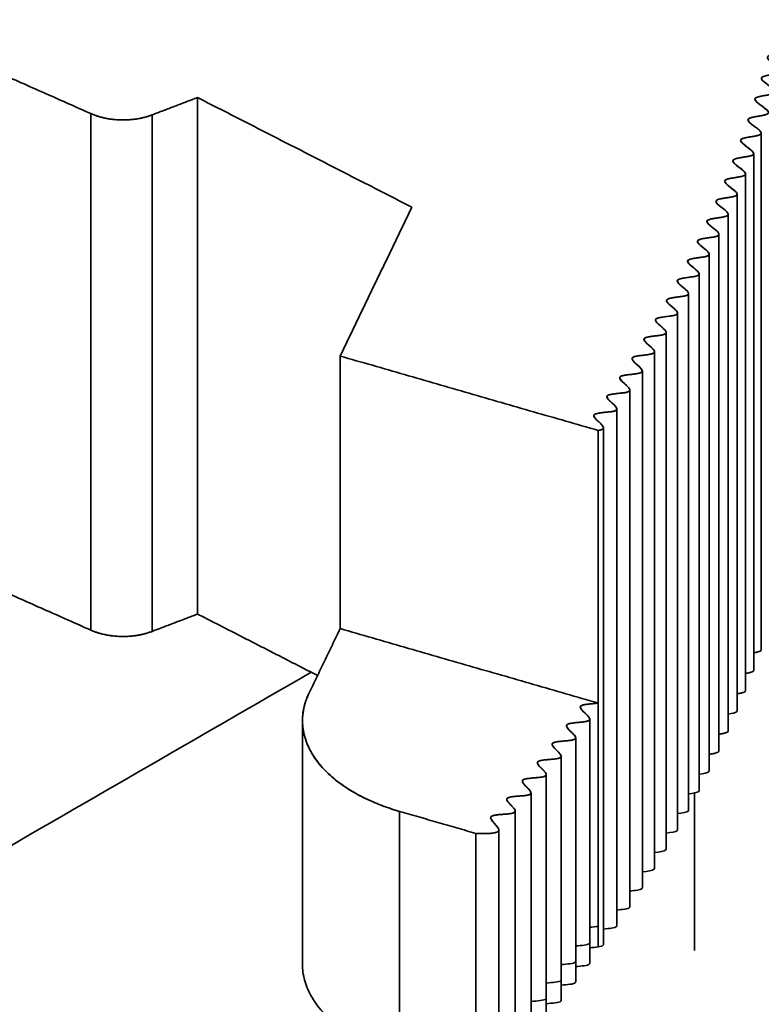
# Model space of a CAD drawing. Units: millimetres. Extents: x 46 to 408, y 10 to 285.
# Drawn here: x 373 to 377, y 223 to 229 of the extents above; entities that cross this region are included whole.
import ezdxf

# ---------------------------------------------------------------- set-up
doc = ezdxf.new("R2010")
doc.units = ezdxf.units.MM
doc.layers.add('1', color=7, linetype='Continuous', true_color=0xffffff)

msp = doc.modelspace()

# ---------------------------------------------------------------- linework, layer by layer
at = {"layer": '1', "color": 18, "linetype": 'Continuous', "lineweight": 35}
for p, q in [((376.9095, 228.2857), (376.9095, 228.2848)), ((376.8701, 228.168), (376.8701, 228.1671)), ((376.8283, 228.0509), (376.8283, 228.0501)), ((376.8701, 228.0691), (376.8701, 228.069)), ((376.8283, 227.9531), (376.8283, 227.953)), ((376.784, 227.9347), (376.784, 227.9338)), ((376.6366, 227.4961), (376.6366, 227.4956)), ((376.5826, 227.3832), (376.5826, 227.383)), ((376.4677, 227.1596), (376.4677, 227.1596)), ((376.3434, 227.0289), (376.3434, 227.0278)), ((376.2778, 226.9187), (376.2778, 226.9179)), ((376.1398, 226.6127), (376.1398, 226.6123)), ((376.0674, 226.5921), (376.0674, 226.5906)), ((375.9927, 226.4847), (375.9927, 226.4837)), ((376.0674, 226.5051), (376.0674, 226.5048)), ((374.3343, 224.7494), (374.3343, 223.3611)), ((375.9157, 224.7403), (375.9157, 224.7403)), ((375.6714, 224.4254), (375.6714, 224.4253)), ((375.4054, 224.1965), (375.4054, 224.1951)), ((375.4972, 224.2179), (375.4972, 224.2179)), ((375.5456, 224.2346), (375.5456, 224.2351))]:
    msp.add_line(p, q, dxfattribs=at)
for points, degree, knots in [([(377.0433, 228.769), (377.115, 228.7317), (377.1965, 228.6751), (376.9226, 228.6583), (377.1923, 228.5495), (376.8824, 228.5406), (377.1603, 228.429), (376.848, 228.4221), (377.124, 228.3097), (376.8117, 228.3043), (377.085, 228.1911), (376.7728, 228.1871), (377.0436, 228.0732), (376.7315, 228.0707), (376.9997, 227.9561), (376.6877, 227.955), (376.9534, 227.8396), (376.6415, 227.8399), (376.9047, 227.7239), (376.5928, 227.7256), (376.8536, 227.6088), (376.5418, 227.612), (376.8001, 227.4945), (376.4883, 227.499), (376.7443, 227.3808), (376.4325, 227.3867), (376.6861, 227.2678), (376.3743, 227.2751), (376.6256, 227.1554), (376.3138, 227.1642), (376.5629, 227.0438), (376.251, 227.0539), (376.4978, 226.9328), (376.1859, 226.9443), (376.4304, 226.8224), (376.1185, 226.8353), (376.3608, 226.7127), (376.0488, 226.727), (376.2889, 226.6037), (375.9769, 226.6194), (376.2148, 226.4953), (375.9027, 226.5124), (376.0835, 226.4167), (376.0309, 226.4029), (376.0168, 226.4007)], 3, [0, 0, 0, 0, 0.028841, 0.049555, 0.078135, 0.098947, 0.127273, 0.148185, 0.176263, 0.197277, 0.225114, 0.246231, 0.273833, 0.295055, 0.322428, 0.343756, 0.370905, 0.392341, 0.419271, 0.440817, 0.467535, 0.489192, 0.515701, 0.537471, 0.563777, 0.585662, 0.61177, 0.633771, 0.659684, 0.681804, 0.707527, 0.729768, 0.755305, 0.777668, 0.803023, 0.825511, 0.850688, 0.873302, 0.898305, 0.921048, 0.94588, 0.968754, 0.993419, 1, 1, 1, 1]), ([(376.0168, 226.4007), (376.0447, 226.4049), (376.0504, 226.4209), (376.0333, 226.438), (376.0187, 226.4525), (375.9876, 226.481), (375.9946, 226.4899), (376.0001, 226.4969), (376.0322, 226.501), (376.0601, 226.5046), (376.117, 226.5098), (376.1229, 226.519), (376.1276, 226.5261), (376.1114, 226.5427), (376.0971, 226.5574), (376.0641, 226.5857), (376.0681, 226.5955), (376.0713, 226.6033), (376.1013, 226.6079), (376.129, 226.612), (376.1866, 226.6167), (376.1954, 226.6252), (376.2023, 226.632), (376.1735, 226.6628), (376.1388, 226.6909), (376.1408, 226.7103), (376.1682, 226.7152), (376.1692, 226.7154), (376.2235, 226.722), (376.2559, 226.726), (376.2744, 226.7386), (376.261, 226.7538), (376.2581, 226.7572), (376.2305, 226.7822), (376.2116, 226.7992), (376.2084, 226.8178), (376.2328, 226.8231), (376.2416, 226.825), (376.287, 226.8303), (376.3211, 226.8344), (376.3437, 226.8459), (376.3324, 226.8603), (376.3274, 226.8665), (376.3025, 226.8882), (376.2822, 226.9059), (376.2787, 226.9147), (376.2743, 226.9257), (376.2954, 226.9314), (376.3067, 226.9344), (376.3478, 226.9393), (376.3835, 226.9435), (376.3956, 226.9482), (376.4104, 226.954), (376.4013, 226.9673), (376.3961, 226.9748), (376.3727, 226.9947), (376.351, 227.0132), (376.3458, 227.0219), (376.3385, 227.034), (376.356, 227.0401), (376.3675, 227.0441), (376.4436, 227.0533), (376.4562, 227.0572), (376.4741, 227.0628), (376.4676, 227.0749), (376.4633, 227.083), (376.4174, 227.1215), (376.4114, 227.1293), (376.4011, 227.1426), (376.4147, 227.1491), (376.425, 227.1541), (376.4611, 227.1588), (376.5023, 227.1641), (376.5136, 227.1669), (376.5349, 227.1722), (376.5312, 227.1832), (376.5285, 227.1914), (376.5073, 227.2092), (376.4805, 227.2316), (376.4756, 227.2371), (376.4625, 227.2513), (376.4798, 227.2645), (376.5138, 227.2693), (376.5632, 227.2763), (376.5678, 227.2773), (376.5924, 227.2824), (376.5914, 227.3002), (376.5716, 227.3171), (376.5551, 227.3312), (376.5218, 227.3588), (376.5278, 227.368), (376.5324, 227.3751), (376.5639, 227.3803), (376.5911, 227.3847), (376.6459, 227.3918), (376.6493, 227.4017), (376.6519, 227.4093), (376.6337, 227.4255), (376.6176, 227.4398), (376.5815, 227.4674), (376.5837, 227.4862), (376.6383, 227.497), (376.666, 227.5), (376.6787, 227.5013), (376.6921, 227.5058), (376.6998, 227.5083), (376.7095, 227.519), (376.6935, 227.5344), (376.6919, 227.5359), (376.6597, 227.5621), (376.6394, 227.5786), (376.634, 227.5975), (376.6573, 227.6035), (376.6656, 227.6056), (376.7101, 227.6122), (376.7434, 227.6172), (376.7635, 227.6296), (376.7507, 227.6438), (376.7447, 227.6505), (376.7181, 227.6711), (376.6958, 227.6885), (376.6903, 227.6974), (376.6832, 227.7091), (376.7012, 227.7155), (376.7122, 227.7194), (376.7509, 227.7251), (376.7869, 227.7304), (376.7986, 227.7351), (376.8139, 227.7412), (376.8049, 227.7539), (376.7992, 227.762), (376.7501, 227.7994), (376.7431, 227.8074), (376.7315, 227.8207), (376.7438, 227.8276), (376.7533, 227.833), (376.7885, 227.8385), (376.8292, 227.8448), (376.8399, 227.8479), (376.8603, 227.8537), (376.8557, 227.8647), (376.8522, 227.873), (376.83, 227.8901), (376.7995, 227.9136), (376.7953, 227.9175), (376.7798, 227.9319), (376.7913, 227.9465), (376.8234, 227.9522), (376.85, 227.957), (376.9021, 227.9656), (376.9025, 227.9762), (376.9029, 227.9842), (376.8828, 228.0003), (376.8654, 228.0143), (376.8279, 228.0413), (376.8287, 228.0602), (376.8559, 228.0663), (376.8643, 228.0682), (376.8821, 228.0711), (376.9032, 228.0746), (376.9093, 228.0757), (376.9392, 228.0812), (376.9501, 228.0959), (376.9331, 228.1109), (376.9298, 228.1139), (376.8974, 228.1381), (376.8756, 228.1544), (376.8661, 228.1741), (376.8867, 228.1806), (376.8964, 228.1836), (376.9376, 228.1906), (376.9712, 228.1963), (376.9926, 228.2086), (376.9802, 228.2222), (376.9733, 228.2298), (376.9221, 228.2665), (376.9147, 228.2751), (376.9037, 228.2877), (376.9169, 228.2948), (376.9266, 228.2999), (376.9622, 228.3061), (377.0005, 228.3127), (377.0117, 228.3165), (377.0298, 228.3227), (377.0232, 228.3342), (377.0184, 228.3426), (376.9948, 228.3596), (376.9641, 228.3817), (376.9586, 228.3865), (376.9425, 228.4006), (376.9524, 228.4156), (376.9838, 228.4219), (377.0099, 228.4271), (377.0612, 228.4365), (377.0612, 228.4471), (377.0612, 228.4552), (377.0407, 228.4709), (377.0226, 228.4847), (376.9829, 228.5113), (376.9789, 228.5313), (377.0031, 228.5379), (377.0057, 228.5386), (377.0549, 228.5483), (377.0856, 228.5543), (377.0999, 228.5683), (377.0848, 228.5825), (377.0776, 228.5893), (377.0497, 228.6088), (377.0256, 228.6256), (377.0181, 228.6345), (377.0079, 228.6466), (377.0205, 228.6541), (377.0301, 228.6598), (377.0624, 228.6664), (377.1035, 228.6749), (377.112, 228.6773), (377.1516, 228.6888), (377.1286, 228.714), (377.11, 228.7344), (377.0433, 228.769)], 2, [0, 0, 0, 0.007812, 0.015625, 0.015625, 0.023438, 0.03125, 0.03125, 0.039062, 0.039062, 0.046875, 0.054688, 0.054688, 0.0625, 0.0625, 0.070312, 0.078125, 0.078125, 0.085938, 0.085938, 0.09375, 0.101562, 0.101562, 0.109375, 0.117188, 0.125, 0.132812, 0.132812, 0.140625, 0.140625, 0.148438, 0.15625, 0.15625, 0.164062, 0.164062, 0.171875, 0.179688, 0.179688, 0.1875, 0.1875, 0.195312, 0.203125, 0.203125, 0.210938, 0.210938, 0.21875, 0.21875, 0.226562, 0.226562, 0.234375, 0.234375, 0.242188, 0.242188, 0.25, 0.25, 0.257812, 0.257812, 0.265625, 0.265625, 0.273438, 0.273438, 0.28125, 0.289062, 0.289062, 0.296875, 0.296875, 0.304688, 0.3125, 0.3125, 0.320312, 0.320312, 0.328125, 0.328125, 0.335938, 0.335938, 0.34375, 0.34375, 0.351562, 0.351562, 0.359375, 0.359375, 0.367188, 0.375, 0.375, 0.382812, 0.382812, 0.390625, 0.398438, 0.398438, 0.40625, 0.414062, 0.414062, 0.421875, 0.421875, 0.429688, 0.4375, 0.4375, 0.445312, 0.445312, 0.453125, 0.460938, 0.46875, 0.476562, 0.476562, 0.481027, 0.481027, 0.484375, 0.492188, 0.492188, 0.5, 0.5, 0.507812, 0.515625, 0.515625, 0.523438, 0.523438, 0.53125, 0.539062, 0.539062, 0.546875, 0.546875, 0.554688, 0.554688, 0.5625, 0.5625, 0.570312, 0.570312, 0.578125, 0.578125, 0.585938, 0.585938, 0.59375, 0.601562, 0.601562, 0.609375, 0.609375, 0.617188, 0.617188, 0.625, 0.625, 0.632812, 0.632812, 0.640625, 0.640625, 0.648438, 0.648438, 0.65625, 0.664062, 0.664062, 0.671875, 0.679688, 0.679688, 0.6875, 0.6875, 0.695312, 0.703125, 0.710938, 0.710938, 0.714844, 0.714844, 0.71875, 0.71875, 0.726562, 0.734375, 0.734375, 0.742188, 0.742188, 0.75, 0.757812, 0.757812, 0.765625, 0.765625, 0.773438, 0.78125, 0.78125, 0.789062, 0.796875, 0.796875, 0.804688, 0.804688, 0.8125, 0.8125, 0.820312, 0.820312, 0.828125, 0.828125, 0.835938, 0.835938, 0.84375, 0.84375, 0.851562, 0.859375, 0.859375, 0.867188, 0.875, 0.875, 0.882812, 0.882812, 0.890625, 0.898438, 0.90625, 0.90625, 0.914062, 0.914062, 0.921875, 0.929688, 0.929688, 0.9375, 0.9375, 0.945312, 0.945312, 0.953125, 0.953125, 0.960938, 0.960938, 0.96875, 0.96875, 0.984375, 0.984375, 1, 1, 1]), ([(373.478, 228.1965), (373.4522, 228.1866), (373.4237, 228.1791), (373.364, 228.1694), (373.3329, 228.1672), (373.271, 228.1685), (373.2402, 228.172), (373.1819, 228.1841), (373.1544, 228.1928), (373.1298, 228.2037)], 3, [0, 0, 0, 0, 0.25, 0.25, 0.5, 0.5, 0.75, 0.75, 1, 1, 1, 1]), ([(376.9459, 225.1533), (376.9459, 225.1833), (376.9459, 225.2424), (376.9459, 225.3294), (376.9459, 225.4136), (376.9459, 225.4948), (376.9459, 225.5732), (376.9459, 225.6486), (376.9459, 225.7192), (376.9459, 225.7852), (376.9459, 225.8466), (376.9459, 225.9056), (376.9459, 225.9622), (376.9459, 226.0163), (376.9459, 226.068), (376.9459, 226.1172), (376.9459, 226.164), (376.9459, 226.2083), (376.9459, 226.2502), (376.9459, 226.2896), (376.9459, 226.3259), (376.9459, 226.3593), (376.9459, 226.39), (376.9459, 226.4201), (376.9459, 226.451), (376.9459, 226.4859), (376.9459, 226.5252), (376.9459, 226.569), (376.9459, 226.6158), (376.9459, 226.6655), (376.9459, 226.7181), (376.9459, 226.7737), (376.9459, 226.8304), (376.9459, 226.8881), (376.9459, 226.9468), (376.9459, 227.0078), (376.9459, 227.0714), (376.9459, 227.1374), (376.9459, 227.2058), (376.9459, 227.2767), (376.9459, 227.3501), (376.9459, 227.4259), (376.9459, 227.5042), (376.9459, 227.585), (376.9459, 227.6665), (376.9459, 227.7488), (376.9459, 227.8317), (376.9459, 227.9168), (376.9459, 228.0037), (376.9459, 228.0623), (376.9459, 228.0918)], 3, [0, 0, 0, 0, 0.030625, 0.060259, 0.088901, 0.116552, 0.143211, 0.168879, 0.193556, 0.215305, 0.236221, 0.256304, 0.275554, 0.29397, 0.311554, 0.328305, 0.344222, 0.359307, 0.373558, 0.386976, 0.399562, 0.410665, 0.421027, 0.430901, 0.441389, 0.452621, 0.466544, 0.481463, 0.497378, 0.514288, 0.532193, 0.551095, 0.570991, 0.590104, 0.610054, 0.63084, 0.652463, 0.674922, 0.698218, 0.722351, 0.747319, 0.773125, 0.799767, 0.827245, 0.85556, 0.883023, 0.91123, 0.940181, 0.969875, 1, 1, 1, 1]), ([(376.9025, 225.0368), (376.9025, 225.0668), (376.9025, 225.1258), (376.9025, 225.2129), (376.9025, 225.297), (376.9025, 225.3783), (376.9025, 225.4566), (376.9025, 225.532), (376.9025, 225.6026), (376.9025, 225.6686), (376.9025, 225.7301), (376.9025, 225.7891), (376.9025, 225.8456), (376.9025, 225.8998), (376.9025, 225.9514), (376.9025, 226.0007), (376.9025, 226.0474), (376.9025, 226.0918), (376.9025, 226.1336), (376.9025, 226.1731), (376.9025, 226.2094), (376.9025, 226.2428), (376.9025, 226.2735), (376.9025, 226.3035), (376.9025, 226.3345), (376.9025, 226.3694), (376.9025, 226.4087), (376.9025, 226.4525), (376.9025, 226.4993), (376.9025, 226.5489), (376.9025, 226.6016), (376.9025, 226.6571), (376.9025, 226.7138), (376.9025, 226.7716), (376.9025, 226.8302), (376.9025, 226.8913), (376.9025, 226.9548), (376.9025, 227.0208), (376.9025, 227.0893), (376.9025, 227.1602), (376.9025, 227.2335), (376.9025, 227.3094), (376.9025, 227.3877), (376.9025, 227.4684), (376.9025, 227.55), (376.9025, 227.6322), (376.9025, 227.7151), (376.9025, 227.8002), (376.9025, 227.8874), (376.9025, 227.9463), (376.9025, 227.9761)], 3, [0, 0, 0, 0, 0.030616, 0.06024, 0.088873, 0.116515, 0.143166, 0.168826, 0.193495, 0.215237, 0.236147, 0.256224, 0.275468, 0.293879, 0.311457, 0.328202, 0.344115, 0.359195, 0.373441, 0.386856, 0.399437, 0.410536, 0.420896, 0.430766, 0.441251, 0.452479, 0.466398, 0.481313, 0.497222, 0.514127, 0.532027, 0.550922, 0.570813, 0.58992, 0.609863, 0.630643, 0.652259, 0.674711, 0.698, 0.722125, 0.747086, 0.772883, 0.799517, 0.826987, 0.855293, 0.882747, 0.910945, 0.939887, 0.969572, 1, 1, 1, 1]), ([(376.8567, 224.9209), (376.8567, 224.9509), (376.8567, 225.01), (376.8567, 225.0971), (376.8567, 225.1812), (376.8567, 225.2625), (376.8567, 225.3408), (376.8567, 225.4163), (376.8567, 225.4869), (376.8567, 225.5528), (376.8567, 225.6143), (376.8567, 225.6733), (376.8567, 225.7299), (376.8567, 225.784), (376.8567, 225.8357), (376.8567, 225.8849), (376.8567, 225.9317), (376.8567, 225.976), (376.8567, 226.0179), (376.8567, 226.0573), (376.8567, 226.0937), (376.8567, 226.127), (376.8567, 226.1577), (376.8567, 226.1878), (376.8567, 226.2188), (376.8567, 226.2537), (376.8567, 226.2929), (376.8567, 226.3368), (376.8567, 226.3835), (376.8567, 226.4332), (376.8567, 226.4858), (376.8567, 226.5414), (376.8567, 226.5981), (376.8567, 226.6558), (376.8567, 226.7145), (376.8567, 226.7755), (376.8567, 226.8391), (376.8567, 226.9051), (376.8567, 226.9735), (376.8567, 227.0444), (376.8567, 227.1178), (376.8567, 227.1936), (376.8567, 227.2719), (376.8567, 227.3526), (376.8567, 227.4342), (376.8567, 227.5164), (376.8567, 227.5993), (376.8567, 227.6844), (376.8567, 227.7716), (376.8567, 227.8305), (376.8567, 227.8603)], 3, [0, 0, 0, 0, 0.030616, 0.06024, 0.088873, 0.116515, 0.143166, 0.168826, 0.193495, 0.215237, 0.236147, 0.256224, 0.275468, 0.293879, 0.311457, 0.328202, 0.344115, 0.359195, 0.373441, 0.386856, 0.399437, 0.410536, 0.420896, 0.430766, 0.441251, 0.452479, 0.466398, 0.481313, 0.497222, 0.514127, 0.532027, 0.550922, 0.570813, 0.58992, 0.609863, 0.630643, 0.652259, 0.674711, 0.698, 0.722125, 0.747086, 0.772883, 0.799517, 0.826987, 0.855293, 0.882747, 0.910945, 0.939887, 0.969572, 1, 1, 1, 1]), ([(376.8085, 224.806), (376.8085, 224.836), (376.8085, 224.895), (376.8085, 224.9821), (376.8085, 225.0662), (376.8085, 225.1475), (376.8085, 225.2258), (376.8085, 225.3013), (376.8085, 225.3719), (376.8085, 225.4378), (376.8085, 225.4993), (376.8085, 225.5583), (376.8085, 225.6149), (376.8085, 225.669), (376.8085, 225.7207), (376.8085, 225.7699), (376.8085, 225.8167), (376.8085, 225.861), (376.8085, 225.9029), (376.8085, 225.9423), (376.8085, 225.9786), (376.8085, 226.012), (376.8085, 226.0427), (376.8085, 226.0728), (376.8085, 226.1037), (376.8085, 226.1386), (376.8085, 226.1779), (376.8085, 226.2217), (376.8085, 226.2685), (376.8085, 226.3182), (376.8085, 226.3708), (376.8085, 226.4263), (376.8085, 226.4831), (376.8085, 226.5408), (376.8085, 226.5994), (376.8085, 226.6605), (376.8085, 226.724), (376.8085, 226.79), (376.8085, 226.8585), (376.8085, 226.9294), (376.8085, 227.0028), (376.8085, 227.0786), (376.8085, 227.1569), (376.8085, 227.2376), (376.8085, 227.3192), (376.8085, 227.4014), (376.8085, 227.4843), (376.8085, 227.5694), (376.8085, 227.6566), (376.8085, 227.7155), (376.8085, 227.7454)], 3, [0, 0, 0, 0, 0.030616, 0.06024, 0.088873, 0.116515, 0.143166, 0.168826, 0.193495, 0.215237, 0.236147, 0.256224, 0.275468, 0.293879, 0.311457, 0.328202, 0.344115, 0.359195, 0.373441, 0.386856, 0.399437, 0.410536, 0.420896, 0.430766, 0.441251, 0.452479, 0.466398, 0.481313, 0.497222, 0.514127, 0.532027, 0.550922, 0.570813, 0.58992, 0.609863, 0.630643, 0.652259, 0.674711, 0.698, 0.722125, 0.747086, 0.772883, 0.799517, 0.826987, 0.855293, 0.882747, 0.910945, 0.939887, 0.969572, 1, 1, 1, 1]), ([(376.7579, 224.6914), (376.7579, 224.7213), (376.7579, 224.7804), (376.7579, 224.8674), (376.7579, 224.9516), (376.7579, 225.0329), (376.7579, 225.1112), (376.7579, 225.1866), (376.7579, 225.2572), (376.7579, 225.3232), (376.7579, 225.3846), (376.7579, 225.4437), (376.7579, 225.5002), (376.7579, 225.5543), (376.7579, 225.606), (376.7579, 225.6552), (376.7579, 225.702), (376.7579, 225.7463), (376.7579, 225.7882), (376.7579, 225.8276), (376.7579, 225.864), (376.7579, 225.8973), (376.7579, 225.928), (376.7579, 225.9581), (376.7579, 225.9891), (376.7579, 226.024), (376.7579, 226.0632), (376.7579, 226.1071), (376.7579, 226.1538), (376.7579, 226.2035), (376.7579, 226.2561), (376.7579, 226.3117), (376.7579, 226.3684), (376.7579, 226.4262), (376.7579, 226.4848), (376.7579, 226.5459), (376.7579, 226.6094), (376.7579, 226.6754), (376.7579, 226.7439), (376.7579, 226.8148), (376.7579, 226.8881), (376.7579, 226.964), (376.7579, 227.0423), (376.7579, 227.123), (376.7579, 227.2045), (376.7579, 227.2868), (376.7579, 227.3697), (376.7579, 227.4548), (376.7579, 227.542), (376.7579, 227.6009), (376.7579, 227.6307)], 3, [0, 0, 0, 0, 0.030616, 0.06024, 0.088873, 0.116515, 0.143166, 0.168826, 0.193495, 0.215237, 0.236147, 0.256224, 0.275468, 0.293879, 0.311457, 0.328202, 0.344115, 0.359195, 0.373441, 0.386856, 0.399437, 0.410536, 0.420896, 0.430766, 0.441251, 0.452479, 0.466398, 0.481313, 0.497222, 0.514127, 0.532027, 0.550922, 0.570813, 0.58992, 0.609863, 0.630643, 0.652259, 0.674711, 0.698, 0.722125, 0.747086, 0.772883, 0.799517, 0.826987, 0.855293, 0.882747, 0.910945, 0.939887, 0.969572, 1, 1, 1, 1]), ([(376.7049, 224.5775), (376.7049, 224.6075), (376.7049, 224.6665), (376.7049, 224.7536), (376.7049, 224.8377), (376.7049, 224.919), (376.7049, 224.9973), (376.7049, 225.0727), (376.7049, 225.1434), (376.7049, 225.2093), (376.7049, 225.2708), (376.7049, 225.3298), (376.7049, 225.3864), (376.7049, 225.4405), (376.7049, 225.4922), (376.7049, 225.5414), (376.7049, 225.5881), (376.7049, 225.6325), (376.7049, 225.6744), (376.7049, 225.7138), (376.7049, 225.7501), (376.7049, 225.7835), (376.7049, 225.8142), (376.7049, 225.8443), (376.7049, 225.8752), (376.7049, 225.9101), (376.7049, 225.9494), (376.7049, 225.9932), (376.7049, 226.04), (376.7049, 226.0897), (376.7049, 226.1423), (376.7049, 226.1978), (376.7049, 226.2546), (376.7049, 226.3123), (376.7049, 226.3709), (376.7049, 226.432), (376.7049, 226.4955), (376.7049, 226.5615), (376.7049, 226.63), (376.7049, 226.7009), (376.7049, 226.7743), (376.7049, 226.8501), (376.7049, 226.9284), (376.7049, 227.0091), (376.7049, 227.0907), (376.7049, 227.1729), (376.7049, 227.2558), (376.7049, 227.3409), (376.7049, 227.4281), (376.7049, 227.487), (376.7049, 227.5168)], 3, [0, 0, 0, 0, 0.030616, 0.06024, 0.088873, 0.116515, 0.143166, 0.168826, 0.193495, 0.215237, 0.236147, 0.256224, 0.275468, 0.293879, 0.311457, 0.328202, 0.344115, 0.359195, 0.373441, 0.386856, 0.399437, 0.410536, 0.420896, 0.430766, 0.441251, 0.452479, 0.466398, 0.481313, 0.497222, 0.514127, 0.532027, 0.550922, 0.570813, 0.58992, 0.609863, 0.630643, 0.652259, 0.674711, 0.698, 0.722125, 0.747086, 0.772883, 0.799517, 0.826987, 0.855293, 0.882747, 0.910945, 0.939887, 0.969572, 1, 1, 1, 1]), ([(376.6496, 224.4646), (376.6496, 224.4946), (376.6496, 224.5536), (376.6496, 224.6407), (376.6496, 224.7249), (376.6496, 224.8061), (376.6496, 224.8845), (376.6496, 224.9599), (376.6496, 225.0305), (376.6496, 225.0965), (376.6496, 225.1579), (376.6496, 225.2169), (376.6496, 225.2735), (376.6496, 225.3276), (376.6496, 225.3793), (376.6496, 225.4285), (376.6496, 225.4753), (376.6496, 225.5196), (376.6496, 225.5615), (376.6496, 225.6009), (376.6496, 225.6373), (376.6496, 225.6706), (376.6496, 225.7013), (376.6496, 225.7314), (376.6496, 225.7624), (376.6496, 225.7973), (376.6496, 225.8365), (376.6496, 225.8804), (376.6496, 225.9271), (376.6496, 225.9768), (376.6496, 226.0294), (376.6496, 226.085), (376.6496, 226.1417), (376.6496, 226.1994), (376.6496, 226.2581), (376.6496, 226.3191), (376.6496, 226.3827), (376.6496, 226.4487), (376.6496, 226.5171), (376.6496, 226.588), (376.6496, 226.6614), (376.6496, 226.7372), (376.6496, 226.8155), (376.6496, 226.8963), (376.6496, 226.9778), (376.6496, 227.0601), (376.6496, 227.143), (376.6496, 227.228), (376.6496, 227.3153), (376.6496, 227.3742), (376.6496, 227.404)], 3, [0, 0, 0, 0, 0.030616, 0.06024, 0.088873, 0.116515, 0.143166, 0.168826, 0.193495, 0.215237, 0.236147, 0.256224, 0.275468, 0.293879, 0.311457, 0.328202, 0.344115, 0.359195, 0.373441, 0.386856, 0.399437, 0.410536, 0.420896, 0.430766, 0.441251, 0.452479, 0.466398, 0.481313, 0.497222, 0.514127, 0.532027, 0.550922, 0.570813, 0.58992, 0.609863, 0.630643, 0.652259, 0.674711, 0.698, 0.722125, 0.747086, 0.772883, 0.799517, 0.826987, 0.855293, 0.882747, 0.910945, 0.939887, 0.969572, 1, 1, 1, 1]), ([(376.5919, 224.3519), (376.5919, 224.3819), (376.5919, 224.441), (376.5919, 224.528), (376.5919, 224.6122), (376.5919, 224.6935), (376.5919, 224.7718), (376.5919, 224.8472), (376.5919, 224.9178), (376.5919, 224.9838), (376.5919, 225.0453), (376.5919, 225.1043), (376.5919, 225.1608), (376.5919, 225.2149), (376.5919, 225.2666), (376.5919, 225.3158), (376.5919, 225.3626), (376.5919, 225.4069), (376.5919, 225.4488), (376.5919, 225.4882), (376.5919, 225.5246), (376.5919, 225.5579), (376.5919, 225.5886), (376.5919, 225.6187), (376.5919, 225.6497), (376.5919, 225.6846), (376.5919, 225.7238), (376.5919, 225.7677), (376.5919, 225.8144), (376.5919, 225.8641), (376.5919, 225.9168), (376.5919, 225.9723), (376.5919, 226.029), (376.5919, 226.0868), (376.5919, 226.1454), (376.5919, 226.2065), (376.5919, 226.27), (376.5919, 226.336), (376.5919, 226.4045), (376.5919, 226.4754), (376.5919, 226.5487), (376.5919, 226.6246), (376.5919, 226.7029), (376.5919, 226.7836), (376.5919, 226.8651), (376.5919, 226.9474), (376.5919, 227.0303), (376.5919, 227.1154), (376.5919, 227.2023), (376.5919, 227.2609), (376.5919, 227.2904)], 3, [0, 0, 0, 0, 0.030625, 0.060259, 0.088901, 0.116552, 0.143211, 0.168879, 0.193556, 0.215305, 0.236221, 0.256304, 0.275554, 0.29397, 0.311554, 0.328305, 0.344222, 0.359307, 0.373558, 0.386976, 0.399562, 0.410665, 0.421027, 0.430901, 0.441389, 0.452621, 0.466544, 0.481463, 0.497378, 0.514288, 0.532193, 0.551095, 0.570991, 0.590104, 0.610054, 0.63084, 0.652463, 0.674922, 0.698218, 0.722351, 0.747319, 0.773125, 0.799767, 0.827245, 0.85556, 0.883023, 0.91123, 0.940181, 0.969875, 1, 1, 1, 1]), ([(376.5319, 224.2403), (376.5319, 224.2703), (376.5319, 224.3293), (376.5319, 224.4164), (376.5319, 224.5006), (376.5319, 224.5819), (376.5319, 224.6602), (376.5319, 224.7356), (376.5319, 224.8062), (376.5319, 224.8722), (376.5319, 224.9337), (376.5319, 224.9927), (376.5319, 225.0493), (376.5319, 225.1034), (376.5319, 225.1551), (376.5319, 225.2043), (376.5319, 225.2511), (376.5319, 225.2954), (376.5319, 225.3373), (376.5319, 225.3767), (376.5319, 225.413), (376.5319, 225.4464), (376.5319, 225.4771), (376.5319, 225.5072), (376.5319, 225.5381), (376.5319, 225.573), (376.5319, 225.6123), (376.5319, 225.6561), (376.5319, 225.7029), (376.5319, 225.7526), (376.5319, 225.8052), (376.5319, 225.8607), (376.5319, 225.9175), (376.5319, 225.9752), (376.5319, 226.0338), (376.5319, 226.0949), (376.5319, 226.1584), (376.5319, 226.2244), (376.5319, 226.2929), (376.5319, 226.3638), (376.5319, 226.4371), (376.5319, 226.513), (376.5319, 226.5913), (376.5319, 226.672), (376.5319, 226.7535), (376.5319, 226.8358), (376.5319, 226.9187), (376.5319, 227.0037), (376.5319, 227.091), (376.5319, 227.1499), (376.5319, 227.1797)], 3, [0, 0, 0, 0, 0.030616, 0.06024, 0.088873, 0.116515, 0.143166, 0.168826, 0.193495, 0.215237, 0.236147, 0.256224, 0.275468, 0.293879, 0.311457, 0.328202, 0.344115, 0.359195, 0.373441, 0.386856, 0.399437, 0.410536, 0.420896, 0.430766, 0.441251, 0.452479, 0.466398, 0.481313, 0.497222, 0.514127, 0.532027, 0.550922, 0.570813, 0.58992, 0.609863, 0.630643, 0.652259, 0.674711, 0.698, 0.722125, 0.747086, 0.772883, 0.799517, 0.826987, 0.855293, 0.882747, 0.910945, 0.939887, 0.969572, 1, 1, 1, 1]), ([(376.4696, 224.1291), (376.4696, 224.1591), (376.4696, 224.2181), (376.4696, 224.3052), (376.4696, 224.3893), (376.4696, 224.4706), (376.4696, 224.5489), (376.4696, 224.6243), (376.4696, 224.6949), (376.4696, 224.7609), (376.4696, 224.8224), (376.4696, 224.8814), (376.4696, 224.9379), (376.4696, 224.9921), (376.4696, 225.0437), (376.4696, 225.0929), (376.4696, 225.1397), (376.4696, 225.184), (376.4696, 225.2259), (376.4696, 225.2653), (376.4696, 225.3017), (376.4696, 225.335), (376.4696, 225.3657), (376.4696, 225.3958), (376.4696, 225.4268), (376.4696, 225.4617), (376.4696, 225.5009), (376.4696, 225.5448), (376.4696, 225.5915), (376.4696, 225.6412), (376.4696, 225.6939), (376.4696, 225.7494), (376.4696, 225.8061), (376.4696, 225.8639), (376.4696, 225.9225), (376.4696, 225.9836), (376.4696, 226.0471), (376.4696, 226.1131), (376.4696, 226.1816), (376.4696, 226.2525), (376.4696, 226.3259), (376.4696, 226.4017), (376.4696, 226.48), (376.4696, 226.5607), (376.4696, 226.6423), (376.4696, 226.7245), (376.4696, 226.8074), (376.4696, 226.8925), (376.4696, 226.9798), (376.4696, 227.0387), (376.4696, 227.0685)], 3, [0, 0, 0, 0, 0.030616, 0.06024, 0.088873, 0.116515, 0.143166, 0.168826, 0.193495, 0.215237, 0.236147, 0.256224, 0.275468, 0.293879, 0.311457, 0.328202, 0.344115, 0.359195, 0.373441, 0.386856, 0.399437, 0.410536, 0.420896, 0.430766, 0.441251, 0.452479, 0.466398, 0.481313, 0.497222, 0.514127, 0.532027, 0.550922, 0.570813, 0.58992, 0.609863, 0.630643, 0.652259, 0.674711, 0.698, 0.722125, 0.747086, 0.772883, 0.799517, 0.826987, 0.855293, 0.882747, 0.910945, 0.939887, 0.969572, 1, 1, 1, 1]), ([(376.405, 224.0189), (376.405, 224.0489), (376.405, 224.1079), (376.405, 224.195), (376.405, 224.2792), (376.405, 224.3605), (376.405, 224.4388), (376.405, 224.5143), (376.405, 224.5849), (376.405, 224.6509), (376.405, 224.7124), (376.405, 224.7714), (376.405, 224.828), (376.405, 224.8821), (376.405, 224.9338), (376.405, 224.983), (376.405, 225.0298), (376.405, 225.0741), (376.405, 225.116), (376.405, 225.1554), (376.405, 225.1918), (376.405, 225.2251), (376.405, 225.2558), (376.405, 225.2859), (376.405, 225.3169), (376.405, 225.3518), (376.405, 225.391), (376.405, 225.4349), (376.405, 225.4816), (376.405, 225.5313), (376.405, 225.5839), (376.405, 225.6395), (376.405, 225.6962), (376.405, 225.7539), (376.405, 225.8125), (376.405, 225.8736), (376.405, 225.9371), (376.405, 226.0031), (376.405, 226.0716), (376.405, 226.1425), (376.405, 226.2158), (376.405, 226.2916), (376.405, 226.3699), (376.405, 226.4506), (376.405, 226.5322), (376.405, 226.6144), (376.405, 226.6973), (376.405, 226.7823), (376.405, 226.8696), (376.405, 226.9284), (376.405, 226.9583)], 3, [0, 0, 0, 0, 0.030616, 0.06024, 0.088873, 0.116515, 0.143166, 0.168826, 0.193495, 0.215237, 0.236147, 0.256224, 0.275468, 0.293879, 0.311457, 0.328202, 0.344115, 0.359195, 0.373441, 0.386856, 0.399437, 0.410536, 0.420896, 0.430766, 0.441251, 0.452479, 0.466398, 0.481313, 0.497222, 0.514127, 0.532027, 0.550922, 0.570813, 0.58992, 0.609863, 0.630643, 0.652259, 0.674711, 0.698, 0.722125, 0.747086, 0.772883, 0.799517, 0.826987, 0.855293, 0.882747, 0.910945, 0.939887, 0.969572, 1, 1, 1, 1]), ([(376.3382, 223.9088), (376.3382, 223.9388), (376.3382, 223.9979), (376.3382, 224.0849), (376.3382, 224.1691), (376.3382, 224.2504), (376.3382, 224.3287), (376.3382, 224.4041), (376.3382, 224.4747), (376.3382, 224.5407), (376.3382, 224.6021), (376.3382, 224.6612), (376.3382, 224.7177), (376.3382, 224.7718), (376.3382, 224.8235), (376.3382, 224.8727), (376.3382, 224.9195), (376.3382, 224.9638), (376.3382, 225.0057), (376.3382, 225.0451), (376.3382, 225.0815), (376.3382, 225.1148), (376.3382, 225.1455), (376.3382, 225.1756), (376.3382, 225.2066), (376.3382, 225.2415), (376.3382, 225.2807), (376.3382, 225.3246), (376.3382, 225.3713), (376.3382, 225.421), (376.3382, 225.4736), (376.3382, 225.5292), (376.3382, 225.5859), (376.3382, 225.6437), (376.3382, 225.7023), (376.3382, 225.7634), (376.3382, 225.8269), (376.3382, 225.8929), (376.3382, 225.9614), (376.3382, 226.0323), (376.3382, 226.1056), (376.3382, 226.1815), (376.3382, 226.2597), (376.3382, 226.3405), (376.3382, 226.422), (376.3382, 226.5043), (376.3382, 226.5872), (376.3382, 226.6723), (376.3382, 226.7592), (376.3382, 226.8177), (376.3382, 226.8471)], 3, [0, 0, 0, 0, 0.030627, 0.060263, 0.088907, 0.116559, 0.14322, 0.16889, 0.193568, 0.215318, 0.236236, 0.25632, 0.275571, 0.293989, 0.311574, 0.328325, 0.344244, 0.359329, 0.373582, 0.387001, 0.399587, 0.41069, 0.421053, 0.430928, 0.441417, 0.452649, 0.466573, 0.481493, 0.497409, 0.51432, 0.532227, 0.551129, 0.571027, 0.590141, 0.610092, 0.63088, 0.652504, 0.674965, 0.698262, 0.722396, 0.747366, 0.773173, 0.799817, 0.827297, 0.855614, 0.883079, 0.911287, 0.94024, 0.969936, 1, 1, 1, 1]), ([(376.269, 223.8), (376.269, 223.83), (376.269, 223.889), (376.269, 223.9761), (376.269, 224.0602), (376.269, 224.1415), (376.269, 224.2198), (376.269, 224.2952), (376.269, 224.3658), (376.269, 224.4318), (376.269, 224.4933), (376.269, 224.5523), (376.269, 224.6088), (376.269, 224.663), (376.269, 224.7146), (376.269, 224.7638), (376.269, 224.8106), (376.269, 224.8549), (376.269, 224.8968), (376.269, 224.9363), (376.269, 224.9726), (376.269, 225.006), (376.269, 225.0366), (376.269, 225.0667), (376.269, 225.0977), (376.269, 225.1326), (376.269, 225.1719), (376.269, 225.2157), (376.269, 225.2625), (376.269, 225.3121), (376.269, 225.3648), (376.269, 225.4203), (376.269, 225.477), (376.269, 225.5348), (376.269, 225.5934), (376.269, 225.6545), (376.269, 225.718), (376.269, 225.784), (376.269, 225.8525), (376.269, 225.9234), (376.269, 225.9967), (376.269, 226.0726), (376.269, 226.1509), (376.269, 226.2316), (376.269, 226.3132), (376.269, 226.3954), (376.269, 226.4783), (376.269, 226.5634), (376.269, 226.6506), (376.269, 226.7095), (376.269, 226.7393)], 3, [0, 0, 0, 0, 0.030616, 0.06024, 0.088873, 0.116515, 0.143166, 0.168826, 0.193495, 0.215237, 0.236147, 0.256224, 0.275468, 0.293879, 0.311457, 0.328202, 0.344115, 0.359195, 0.373441, 0.386856, 0.399437, 0.410536, 0.420896, 0.430766, 0.441251, 0.452479, 0.466398, 0.481313, 0.497222, 0.514127, 0.532027, 0.550922, 0.570813, 0.58992, 0.609863, 0.630643, 0.652259, 0.674711, 0.698, 0.722125, 0.747086, 0.772883, 0.799517, 0.826987, 0.855293, 0.882747, 0.910945, 0.939887, 0.969572, 1, 1, 1, 1]), ([(376.1976, 223.6913), (376.1976, 223.7213), (376.1976, 223.7803), (376.1976, 223.8674), (376.1976, 223.9516), (376.1976, 224.0328), (376.1976, 224.1112), (376.1976, 224.1866), (376.1976, 224.2572), (376.1976, 224.3232), (376.1976, 224.3847), (376.1976, 224.4437), (376.1976, 224.5002), (376.1976, 224.5544), (376.1976, 224.606), (376.1976, 224.6553), (376.1976, 224.702), (376.1976, 224.7464), (376.1976, 224.7882), (376.1976, 224.8277), (376.1976, 224.864), (376.1976, 224.8974), (376.1976, 224.9281), (376.1976, 224.9582), (376.1976, 224.9891), (376.1976, 225.024), (376.1976, 225.0633), (376.1976, 225.1071), (376.1976, 225.1539), (376.1976, 225.2036), (376.1976, 225.2562), (376.1976, 225.3117), (376.1976, 225.3684), (376.1976, 225.4262), (376.1976, 225.4848), (376.1976, 225.5459), (376.1976, 225.6094), (376.1976, 225.6754), (376.1976, 225.7439), (376.1976, 225.8148), (376.1976, 225.8881), (376.1976, 225.964), (376.1976, 226.0422), (376.1976, 226.123), (376.1976, 226.2045), (376.1976, 226.2868), (376.1976, 226.3697), (376.1976, 226.4547), (376.1976, 226.542), (376.1976, 226.6009), (376.1976, 226.6307)], 3, [0, 0, 0, 0, 0.030616, 0.06024, 0.088873, 0.116515, 0.143166, 0.168826, 0.193495, 0.215237, 0.236147, 0.256224, 0.275468, 0.293879, 0.311457, 0.328202, 0.344115, 0.359195, 0.373441, 0.386856, 0.399437, 0.410536, 0.420896, 0.430766, 0.441251, 0.452479, 0.466398, 0.481313, 0.497222, 0.514127, 0.532027, 0.550922, 0.570813, 0.58992, 0.609863, 0.630643, 0.652259, 0.674711, 0.698, 0.722125, 0.747086, 0.772883, 0.799517, 0.826987, 0.855293, 0.882747, 0.910945, 0.939887, 0.969572, 1, 1, 1, 1]), ([(376.124, 223.5835), (376.124, 223.6135), (376.124, 223.6725), (376.124, 223.7596), (376.124, 223.8437), (376.124, 223.925), (376.124, 224.0033), (376.124, 224.0787), (376.124, 224.1494), (376.124, 224.2153), (376.124, 224.2768), (376.124, 224.3358), (376.124, 224.3924), (376.124, 224.4465), (376.124, 224.4981), (376.124, 224.5474), (376.124, 224.5941), (376.124, 224.6385), (376.124, 224.6803), (376.124, 224.7198), (376.124, 224.7561), (376.124, 224.7895), (376.124, 224.8202), (376.124, 224.8502), (376.124, 224.8812), (376.124, 224.9161), (376.124, 224.9554), (376.124, 224.9992), (376.124, 225.046), (376.124, 225.0957), (376.124, 225.1483), (376.124, 225.2038), (376.124, 225.2605), (376.124, 225.3183), (376.124, 225.3769), (376.124, 225.438), (376.124, 225.5015), (376.124, 225.5675), (376.124, 225.636), (376.124, 225.7069), (376.124, 225.7803), (376.124, 225.8561), (376.124, 225.9344), (376.124, 226.0151), (376.124, 226.0967), (376.124, 226.1789), (376.124, 226.2618), (376.124, 226.3469), (376.124, 226.4342), (376.124, 226.4931), (376.124, 226.5229)], 3, [0, 0, 0, 0, 0.030616, 0.06024, 0.088873, 0.116515, 0.143166, 0.168826, 0.193495, 0.215237, 0.236147, 0.256224, 0.275468, 0.293879, 0.311457, 0.328202, 0.344115, 0.359195, 0.373441, 0.386856, 0.399437, 0.410536, 0.420896, 0.430766, 0.441251, 0.452479, 0.466398, 0.481313, 0.497222, 0.514127, 0.532027, 0.550922, 0.570813, 0.58992, 0.609863, 0.630643, 0.652259, 0.674711, 0.698, 0.722125, 0.747086, 0.772883, 0.799517, 0.826987, 0.855293, 0.882747, 0.910945, 0.939887, 0.969572, 1, 1, 1, 1]), ([(376.048, 223.4766), (376.048, 223.5066), (376.048, 223.5656), (376.048, 223.6527), (376.048, 223.7368), (376.048, 223.8181), (376.048, 223.8964), (376.048, 223.9718), (376.048, 224.0425), (376.048, 224.1084), (376.048, 224.1699), (376.048, 224.2289), (376.048, 224.2855), (376.048, 224.3396), (376.048, 224.3912), (376.048, 224.4405), (376.048, 224.4872), (376.048, 224.5316), (376.048, 224.5734), (376.048, 224.6129), (376.048, 224.6492), (376.048, 224.6826), (376.048, 224.7133), (376.048, 224.7434), (376.048, 224.7743), (376.048, 224.8092), (376.048, 224.8485), (376.048, 224.8923), (376.048, 224.9391), (376.048, 224.9888), (376.048, 225.0414), (376.048, 225.0969), (376.048, 225.1536), (376.048, 225.2114), (376.048, 225.27), (376.048, 225.3311), (376.048, 225.3946), (376.048, 225.4606), (376.048, 225.5291), (376.048, 225.6), (376.048, 225.6734), (376.048, 225.7492), (376.048, 225.8275), (376.048, 225.9082), (376.048, 225.9898), (376.048, 226.072), (376.048, 226.1549), (376.048, 226.24), (376.048, 226.3273), (376.048, 226.3862), (376.048, 226.416)], 3, [0, 0, 0, 0, 0.030616, 0.06024, 0.088873, 0.116515, 0.143166, 0.168826, 0.193495, 0.215237, 0.236147, 0.256224, 0.275468, 0.293879, 0.311457, 0.328202, 0.344115, 0.359195, 0.373441, 0.386856, 0.399437, 0.410536, 0.420896, 0.430766, 0.441251, 0.452479, 0.466398, 0.481313, 0.497222, 0.514127, 0.532027, 0.550922, 0.570813, 0.58992, 0.609863, 0.630643, 0.652259, 0.674711, 0.698, 0.722125, 0.747086, 0.772883, 0.799517, 0.826987, 0.855293, 0.882747, 0.910945, 0.939887, 0.969572, 1, 1, 1, 1]), ([(373.1298, 225.2643), (373.1544, 225.2534), (373.1819, 225.2447), (373.2402, 225.2326), (373.271, 225.2291), (373.3329, 225.2279), (373.364, 225.23), (373.4237, 225.2397), (373.4522, 225.2472), (373.478, 225.2571)], 3, [0, 0, 0, 0, 0.25, 0.25, 0.5, 0.5, 0.75, 0.75, 1, 1, 1, 1]), ([(376.9025, 225.1351), (376.9218, 225.1384), (376.9429, 225.1432), (376.9459, 225.1515), (376.9459, 225.1533)], 3, [0, 0, 0, 0, 0.800578, 1, 1, 1, 1]), ([(376.944, 225.1485), (376.9433, 225.1476), (376.9357, 225.1411), (376.9025, 225.1351)], 2, [0, 0, 0, 0.094208, 1, 1, 1]), ([(376.8567, 225.0183), (376.877, 225.0216), (376.8994, 225.0263), (376.9025, 225.035), (376.9025, 225.0368)], 3, [0, 0, 0, 0, 0.806722, 1, 1, 1, 1]), ([(376.9021, 225.0344), (376.8987, 225.0261), (376.8685, 225.0203), (376.8653, 225.0197), (376.8568, 225.0183)], 2, [0, 0, 0, 0.770522, 0.770522, 1, 1, 1]), ([(376.8086, 224.9022), (376.8298, 224.9055), (376.8536, 224.9102), (376.8568, 224.9191), (376.8567, 224.921)], 3, [0, 0, 0, 0, 0.810841, 1, 1, 1, 1]), ([(374.8874, 224.2328), (374.836, 224.2476), (374.7868, 224.265), (374.6943, 224.3044), (374.6511, 224.3264), (374.5717, 224.3744), (374.5356, 224.4003), (374.4716, 224.4554), (374.4438, 224.4846), (374.3971, 224.5452), (374.3783, 224.5767), (374.3504, 224.641), (374.3412, 224.6739), (374.3328, 224.7401), (374.3336, 224.7734), (374.3449, 224.8394), (374.3556, 224.8721), (374.371, 224.9041)], 3, [0, 0, 0, 0, 0.125, 0.125, 0.25, 0.25, 0.375, 0.375, 0.5, 0.5, 0.625, 0.625, 0.75, 0.75, 0.875, 0.875, 1, 1, 1, 1]), ([(375.3217, 224.1075), (375.3803, 224.1055), (375.4109, 224.1085), (375.4483, 224.1122), (375.452, 224.1246), (375.4547, 224.1335), (375.4048, 224.1877), (375.4055, 224.1975), (375.4062, 224.2098), (375.4508, 224.2141), (375.4707, 224.2161), (375.5107, 224.2185), (375.5415, 224.225), (375.5477, 224.2365), (375.5402, 224.2471), (375.5358, 224.2533), (375.5086, 224.281), (375.5038, 224.2872), (375.4959, 224.2975), (375.4992, 224.3101), (375.5144, 224.3139), (375.5252, 224.3166), (375.5494, 224.3187), (375.5695, 224.3204), (375.5897, 224.3218), (375.6348, 224.3252), (375.6351, 224.3383), (375.6353, 224.3465), (375.6059, 224.376), (375.5801, 224.4019), (375.5947, 224.4191), (375.6478, 224.4233), (375.6863, 224.4264), (375.6986, 224.4286), (375.7094, 224.4305), (375.7156, 224.4335), (375.7306, 224.4409), (375.7074, 224.4652), (375.6975, 224.4755), (375.6764, 224.4956), (375.6688, 224.5129), (375.6843, 224.5221), (375.7048, 224.5249), (375.7147, 224.5262), (375.7441, 224.5287), (375.7694, 224.5307), (375.7817, 224.5328), (375.7992, 224.5358), (375.8097, 224.546), (375.8035, 224.556), (375.7995, 224.5626), (375.7864, 224.5754), (375.7689, 224.5925), (375.766, 224.5957), (375.7562, 224.6064), (375.7541, 224.6207), (375.766, 224.6251), (375.7753, 224.6285), (375.7979, 224.631), (375.8178, 224.6333), (375.8379, 224.6347), (375.8857, 224.6382), (375.8893, 224.6498), (375.892, 224.6585), (375.8344, 224.7131), (375.8396, 224.7329), (375.889, 224.7378), (375.909, 224.7397), (375.9483, 224.7435), (375.96, 224.7478), (375.9792, 224.7548), (375.958, 224.7774), (375.9554, 224.7801), (375.9369, 224.7976), (375.9243, 224.8096), (375.9194, 224.8169), (375.9131, 224.8262), (375.9223, 224.837), (375.9406, 224.8405), (375.9518, 224.8426), (375.9781, 224.8451), (376.0068, 224.8479), (376.0168, 224.8494)], 2, [0, 0, 0, 0.03125, 0.03125, 0.0625, 0.0625, 0.09375, 0.125, 0.125, 0.15625, 0.15625, 0.171875, 0.1875, 0.203125, 0.21875, 0.21875, 0.234375, 0.25, 0.25, 0.265625, 0.28125, 0.28125, 0.296875, 0.296875, 0.3125, 0.3125, 0.34375, 0.34375, 0.375, 0.375, 0.40625, 0.4375, 0.4375, 0.458333, 0.458333, 0.46875, 0.46875, 0.5, 0.5, 0.515625, 0.53125, 0.546875, 0.5625, 0.5625, 0.578125, 0.578125, 0.59375, 0.59375, 0.609375, 0.625, 0.625, 0.640625, 0.640625, 0.65625, 0.65625, 0.671875, 0.6875, 0.6875, 0.703125, 0.703125, 0.71875, 0.71875, 0.75, 0.75, 0.78125, 0.8125, 0.84375, 0.84375, 0.859375, 0.875, 0.875, 0.90625, 0.90625, 0.921875, 0.921875, 0.9375, 0.9375, 0.953125, 0.96875, 0.96875, 0.984375, 0.984375, 1, 1, 1]), ([(376.0168, 224.8494), (375.9817, 224.8441), (375.8479, 224.843), (376.0598, 224.7292), (375.7474, 224.749), (375.979, 224.6228), (375.6665, 224.6439), (375.8959, 224.517), (375.5833, 224.5395), (375.8106, 224.4118), (375.4978, 224.4358), (375.723, 224.3074), (375.4106, 224.3325), (375.6316, 224.2039), (375.3269, 224.2284), (375.5129, 224.109), (375.3934, 224.105), (375.3217, 224.1075)], 3, [0, 0, 0, 0, 0.047161, 0.117504, 0.18395, 0.253832, 0.320675, 0.390104, 0.45735, 0.526336, 0.593993, 0.662523, 0.730618, 0.79874, 0.867243, 0.934946, 1, 1, 1, 1]), ([(376.7579, 224.7868), (376.7802, 224.7901), (376.8054, 224.7948), (376.8086, 224.8041), (376.8085, 224.806)], 3, [0, 0, 0, 0, 0.810898, 1, 1, 1, 1]), ([(376.705, 224.6721), (376.7282, 224.6755), (376.7546, 224.68), (376.7579, 224.6895), (376.7579, 224.6914)], 3, [0, 0, 0, 0, 0.819802, 1, 1, 1, 1]), ([(376.7572, 224.6881), (376.7538, 224.6798), (376.7151, 224.6736), (376.7142, 224.6735), (376.705, 224.6721)], 2, [0, 0, 0, 0.806448, 0.806448, 1, 1, 1]), ([(376.6496, 224.5581), (376.6737, 224.5615), (376.7014, 224.5659), (376.7049, 224.5757), (376.7049, 224.5775)], 3, [0, 0, 0, 0, 0.827365, 1, 1, 1, 1]), ([(376.686, 224.5647), (376.6823, 224.5636), (376.6779, 224.5627), (376.6691, 224.5609), (376.6496, 224.5581)], 2, [0, 0, 0, 0.238573, 0.238573, 1, 1, 1]), ([(376.592, 224.4449), (376.617, 224.4483), (376.6462, 224.4526), (376.6496, 224.4627), (376.6496, 224.4646)], 3, [0, 0, 0, 0, 0.825246, 1, 1, 1, 1]), ([(376.5319, 224.3323), (376.5578, 224.3357), (376.5883, 224.3398), (376.5919, 224.3501), (376.5919, 224.3519)], 3, [0, 0, 0, 0, 0.835324, 1, 1, 1, 1]), ([(376.4696, 224.2204), (376.4964, 224.2238), (376.5283, 224.2278), (376.532, 224.2384), (376.5319, 224.2403)], 3, [0, 0, 0, 0, 0.835628, 1, 1, 1, 1]), ([(376.405, 224.1093), (376.4326, 224.1126), (376.4658, 224.1164), (376.4696, 224.1272), (376.4696, 224.1291)], 3, [0, 0, 0, 0, 0.842471, 1, 1, 1, 1]), ([(376.3382, 223.9987), (376.3665, 224.0021), (376.4014, 224.0057), (376.4051, 224.0169), (376.405, 224.0189)], 3, [0, 0, 0, 0, 0.840626, 1, 1, 1, 1]), ([(376.269, 223.8889), (376.2982, 223.8922), (376.3342, 223.8957), (376.3382, 223.907), (376.3382, 223.9089)], 3, [0, 0, 0, 0, 0.849455, 1, 1, 1, 1]), ([(376.1976, 223.7798), (376.2275, 223.783), (376.2652, 223.7863), (376.2691, 223.798), (376.269, 223.8)], 3, [0, 0, 0, 0, 0.847266, 1, 1, 1, 1]), ([(376.124, 223.6713), (376.1546, 223.6745), (376.1935, 223.6775), (376.1976, 223.6894), (376.1976, 223.6913)], 3, [0, 0, 0, 0, 0.854582, 1, 1, 1, 1]), ([(376.048, 223.5634), (376.0794, 223.5667), (376.1198, 223.5694), (376.124, 223.5816), (376.124, 223.5835)], 3, [0, 0, 0, 0, 0.856942, 1, 1, 1, 1]), ([(375.9699, 223.4872), (375.9699, 223.4852), (375.9657, 223.4725), (375.9222, 223.4702), (375.8895, 223.467)], 3, [0, 0, 0, 0, 0.139874, 1, 1, 1, 1]), ([(375.8895, 223.467), (375.9222, 223.4702), (375.9657, 223.4725), (375.9699, 223.4852), (375.9699, 223.4872)], 3, [0, 0, 0, 0, 0.860141, 1, 1, 1, 1]), ([(376.0168, 223.4613), (376.0309, 223.4635), (376.0458, 223.4674), (376.0481, 223.4746), (376.048, 223.4766)], 3, [0, 0, 0, 0, 0.745641, 1, 1, 1, 1]), ([(374.3343, 223.3612), (374.3343, 223.3471), (374.3352, 223.333), (374.3412, 223.2859), (374.3504, 223.253), (374.3783, 223.1887), (374.3971, 223.1572), (374.4438, 223.0965), (374.4716, 223.0674), (374.5356, 223.0123), (374.5717, 222.9863), (374.6511, 222.9384), (374.6943, 222.9164), (374.7868, 222.877), (374.836, 222.8596), (374.8874, 222.8448)], 3, [0, 0, 0, 0, 0.066166, 0.066166, 0.221805, 0.221805, 0.377444, 0.377444, 0.533083, 0.533083, 0.688722, 0.688722, 0.844361, 0.844361, 1, 1, 1, 1]), ([(375.8069, 223.3612), (375.8403, 223.3644), (375.8854, 223.3663), (375.8896, 223.3794), (375.8895, 223.3815)], 3, [0, 0, 0, 0, 0.859179, 1, 1, 1, 1]), ([(375.8895, 223.3809), (375.8895, 223.3791), (375.8848, 223.3663), (375.8403, 223.3644), (375.8069, 223.3612)], 3, [0, 0, 0, 0, 0.129537, 1, 1, 1, 1]), ([(375.8895, 223.3498), (375.9223, 223.353), (375.9657, 223.3552), (375.9699, 223.3679), (375.9699, 223.3699)], 3, [0, 0, 0, 0, 0.859952, 1, 1, 1, 1]), ([(375.7221, 223.256), (375.7561, 223.2592), (375.8025, 223.2608), (375.807, 223.274), (375.8069, 223.276)], 3, [0, 0, 0, 0, 0.866042, 1, 1, 1, 1]), ([(375.8069, 223.2752), (375.8068, 223.2736), (375.8016, 223.2608), (375.7561, 223.2592), (375.7221, 223.256)], 3, [0, 0, 0, 0, 0.118564, 1, 1, 1, 1]), ([(375.8069, 223.2439), (375.8403, 223.2471), (375.8854, 223.2491), (375.8896, 223.2621), (375.8895, 223.2642)], 3, [0, 0, 0, 0, 0.859332, 1, 1, 1, 1]), ([(375.7221, 223.172), (375.7222, 223.1698), (375.7182, 223.156), (375.6697, 223.1546), (375.6351, 223.1515)], 3, [0, 0, 0, 0, 0.143205, 1, 1, 1, 1]), ([(375.6351, 223.1515), (375.6697, 223.1546), (375.7182, 223.156), (375.7222, 223.1698), (375.7221, 223.172)], 3, [0, 0, 0, 0, 0.856809, 1, 1, 1, 1]), ([(375.7221, 223.1387), (375.7561, 223.1419), (375.8024, 223.1435), (375.807, 223.1568), (375.8069, 223.1587)], 3, [0, 0, 0, 0, 0.866115, 1, 1, 1, 1])]:
    msp.add_open_spline(points, degree=degree, knots=knots, dxfattribs=at)
for points, degree in [([(372.1158, 228.6537), (373.1298, 228.2037)], 1), ([(373.1298, 228.2037), (372.1158, 228.6537)], 1), ([(373.7371, 228.2953), (373.478, 228.1965)], 1), ([(373.478, 228.1965), (373.7371, 228.2953)], 1), ([(373.7371, 225.3559), (373.7371, 228.2953)], 1), ([(373.7371, 228.2953), (374.9569, 227.6711)], 1), ([(373.7371, 228.2953), (373.7371, 225.3559)], 1), ([(374.9569, 227.6711), (373.7371, 228.2953)], 1), ([(373.1298, 228.2037), (373.1298, 227.2239), (373.1298, 226.2441), (373.1298, 225.2643)], 3), ([(373.1298, 228.2037), (373.2057, 228.17), (373.3977, 228.1658), (373.478, 228.1965)], 2), ([(373.1298, 225.2643), (373.1298, 228.2037)], 1), ([(373.478, 228.1965), (373.478, 225.2571)], 1), ([(373.478, 225.2571), (373.478, 226.2369), (373.478, 227.2167), (373.478, 228.1965)], 3), ([(374.5487, 226.8243), (374.9569, 227.6711)], 1), ([(374.9569, 227.6711), (374.5487, 226.8243)], 1), ([(374.5487, 225.2729), (374.5487, 226.8243)], 1), ([(374.5487, 226.8243), (376.0168, 226.4007)], 1), ([(374.5487, 226.8243), (374.5487, 225.2729)], 1), ([(376.0168, 226.4007), (374.5487, 226.8243)], 1), ([(376.0168, 224.8494), (376.0168, 226.4007)], 1), ([(376.0168, 226.4007), (376.0168, 224.8494)], 1), ([(373.1298, 225.2643), (372.1158, 225.7143)], 1), ([(372.1158, 225.7143), (373.1298, 225.2643)], 1), ([(373.478, 225.2571), (373.7371, 225.3559)], 1), ([(373.7371, 225.3559), (373.478, 225.2571)], 1), ([(374.4202, 225.0063), (373.7371, 225.3559)], 1), ([(373.7371, 225.3559), (374.4202, 225.0063)], 1), ([(373.478, 225.2571), (373.3981, 225.2266), (373.2062, 225.2304), (373.1298, 225.2643)], 2), ([(374.5487, 225.2729), (374.371, 224.9041)], 1), ([(374.371, 224.9041), (374.5487, 225.2729)], 1), ([(376.0168, 224.8494), (374.5487, 225.2729)], 1), ([(374.5487, 225.2729), (376.0168, 224.8494)], 1), ([(358.664, 215.9491), (374.3835, 225.0248)], 1), ([(374.3835, 225.0248), (358.664, 215.9491)], 1), ([(374.371, 224.9041), (374.3244, 224.8074), (374.3497, 224.607), (374.4908, 224.4233), (374.7314, 224.2778), (374.8874, 224.2328)], 2), ([(376.8389, 224.9082), (376.8296, 224.9055), (376.8086, 224.9022)], 2), ([(376.0168, 223.5786), (376.0168, 224.8494)], 1), ([(376.0168, 224.8494), (376.0168, 223.5786)], 1), ([(375.9699, 223.4872), (375.9699, 224.7579)], 1), ([(375.8895, 223.3814), (375.8895, 224.6522)], 1), ([(375.8069, 223.276), (375.8069, 224.5468)], 1), ([(375.7221, 223.172), (375.7221, 224.4428)], 1), ([(375.6351, 223.0674), (375.6351, 224.337)], 1), ([(376.5651, 223.441), (376.5651, 223.7398), (376.5651, 224.0386), (376.5651, 224.3374)], 3), ([(376.5651, 224.3374), (376.5651, 223.441)], 1), ([(374.8874, 224.2328), (375.3217, 224.1075)], 1), ([(374.8874, 222.8448), (374.8874, 223.3074), (374.8874, 223.7701), (374.8874, 224.2328)], 3), ([(374.8874, 224.2328), (374.8874, 222.8448)], 1), ([(375.3217, 224.1075), (374.8874, 224.2328)], 1), ([(375.5456, 222.9644), (375.5456, 224.234)], 1), ([(375.3217, 224.1075), (375.3217, 222.8367)], 1), ([(375.3217, 222.8367), (375.3217, 224.1075)], 1), ([(375.4523, 222.8568), (375.4523, 224.126)], 1), ([(383.1714, 224.0374), (374.7081, 219.1511), (366.2447, 214.2648), (357.7814, 209.3784)], 3), ([(357.7814, 209.3784), (383.1714, 224.0374)], 1), ([(376.0168, 223.5786), (376.0028, 223.5765), (375.9859, 223.5752), (375.9699, 223.5735)], 3), ([(375.9699, 223.5735), (375.9859, 223.5752), (376.0028, 223.5765), (376.0168, 223.5786)], 3), ([(376.0168, 223.4613), (376.0168, 223.5786)], 1), ([(376.0168, 223.5786), (376.0168, 223.4613)], 1), ([(375.9699, 223.3699), (375.9699, 223.4872)], 1), ([(375.9699, 223.4563), (375.9859, 223.4579), (376.0028, 223.4592), (376.0168, 223.4613)], 3), ([(375.8895, 223.2642), (375.8895, 223.3814)], 1), ([(375.8069, 223.1587), (375.8069, 223.276)], 1), ([(375.7221, 223.0547), (375.7221, 223.172)], 1)]:
    msp.add_open_spline(points, degree=degree, dxfattribs=at)

doc.saveas('drawing.dxf')
